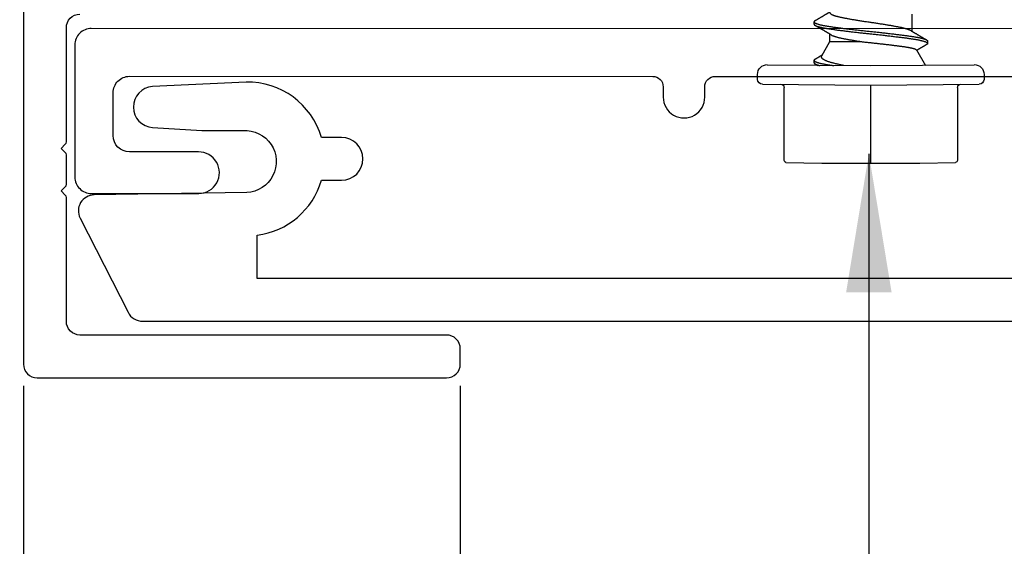
# Model space of a CAD drawing. Extents: x -2520 to 1829, y -2757 to -308.
# Drawn here: x 360 to 361, y -2036 to -2035 of the extents above; entities that cross this region are included whole.
import ezdxf

# ---------------------------------------------------------------- set-up
doc = ezdxf.new("R2010")
doc.units = 0
doc.header["$LTSCALE"] = 0.5
doc.header["$MEASUREMENT"] = 0
doc.layers.get('0').update_dxf_attribs({"linetype": 'CONTINUOUS'})
doc.layers.get('Defpoints').update_dxf_attribs({"color": 255, "linetype": 'CONTINUOUS'})
for name, color, linetype in [('ALB 6PL', 7, 'CONTINUOUS'), ('ALB JCL', 7, 'CONTINUOUS'), ('ALB PLCP', 10, 'CONTINUOUS'), ('ALB STR', 7, 'CONTINUOUS')]:
    doc.layers.add(name, color=color, linetype=linetype)
doc.layers.add('DIMS', color=92, linetype='CONTINUOUS', lineweight=15)
doc.styles.add('Arial', font='arial.ttf')
doc.dimstyles.get("Standard").update_dxf_attribs({"dimtxt": 0.15, "dimasz": 0.2, "dimexe": 0.09, "dimexo": 0.0625, "dimgap": 0.1, "dimtad": 1, "dimzin": 0, "dimdsep": 46, "dimtxsty": 'Arial', "dimcen": 0.09, "dimclrd": 256, "dimclre": 256, "dimclrt": 256, "dimadec": 3, "dimazin": 0, "dimtfac": 1, "dimtofl": 0, "dimtmove": 0, "dimatfit": 3, "dimfxl": 1, "dimtfillclr": 256, "dimtolj": 1, "dimtzin": 0, "dimarcsym": 0})

# ---------------------------------------------------------------- blocks, each defined once
blk = doc.blocks.new('*D96')
at = {"lineweight": -2, "ltscale": 0.09375, "transparency": 16777216}
for p, q in [((360.0253, -2035.329), (360.0253, -2036.3153)), ((360.6559, -2035.329), (360.6559, -2036.3153)), ((360.0253, -2036.2253), (359.007, -2036.2253)), ((360.4559, -2036.2253), (360.2253, -2036.2253))]:
    blk.add_line(p, q, dxfattribs=at)
at = {"ltscale": 0.09375, "transparency": 16777216}
for points in [[(360.2253, -2036.192), (360.2253, -2036.2587), (360.0253, -2036.2253)], [(360.4559, -2036.192), (360.4559, -2036.2587), (360.6559, -2036.2253)]]:
    blk.add_solid(points, dxfattribs=at)
at = {"layer": 'Defpoints', "color": 0, "ltscale": 0.09375, "transparency": 16777216}
for p in [(360.0253, -2035.2665), (360.6559, -2035.2665), (360.0253, -2036.2253)]:
    blk.add_point(p, dxfattribs=at)
at = {"ltscale": 0.09375, "transparency": 16777216, "insert": (359.4162, -2036.0231), "char_height": 0.2, "attachment_point": 5, "style": 'Arial'}
blk.add_mtext('\\A1;0.63"', dxfattribs=at)
blk = doc.blocks.new('#8X58-HWH-SD-TEK')
at = {"layer": 'ALB PLCP', "lineweight": 30}
for p, q in [((-0.059, 0.0742), (-0.059, 0.0497)), ((0.082, 0.0597), (0.082, 0.0631)), ((0.059, 0.0345), (0.059, 0.0453)), ((-0.082, 0.0354), (-0.082, 0.0319)), ((0.0709, 0.014), (0.059, 0.0345)), ((-0.0659, 0.0226), (-0.079, 0)), ((0, 0), (-0.1494, 0.0012)), ((0.1494, 0.0012), (0, 0)), ((0.079, 0), (0.0783, 0.0012)), ((0.082, 0.0041), (0.082, 0.0076)), ((-0.1635, -0.0128), (-0.1635, -0.0199)), ((0.1635, -0.0199), (0.1635, -0.0128)), ((0, -0.0282), (-0.1564, -0.027)), ((0.1564, -0.027), (0, -0.0282)), ((-0.125, -0.0319), (-0.125, -0.1372)), ((0.125, -0.1372), (0.125, -0.0319)), ((-0.0707, -0.141), (-0.1225, -0.1397)), ((0.0707, -0.141), (-0.0707, -0.141)), ((0.1225, -0.1397), (0.0707, -0.141))]:
    blk.add_line(p, q, dxfattribs=at)
at = {"layer": 'ALB PLCP', "ltscale": 0.09375}
blk.add_line((0, -0.141), (0, -0.0282), dxfattribs=at)
at = {"layer": 'ALB PLCP', "lineweight": 30}
for centre, radius, start, end in [((-0.1494, -0.0128), 0.0141, 90, 180), ((0.1494, -0.0128), 0.0141, 0, 90), ((-0.1564, -0.0199), 0.00705, 180, 270), ((-0.13, -0.0319), 0.005, 0, 90), ((0.13, -0.0319), 0.005, 90, 180), ((0.1564, -0.0199), 0.00705, 270, 0), ((-0.1225, -0.1372), 0.0025, 180, 270), ((0.1225, -0.1372), 0.0025, 270, 0)]:
    blk.add_arc(centre, radius, start, end, dxfattribs=at)
for points, knots in [([(0.059, 0.0764), (0.059, 0.0763), (0.059, 0.0761), (0.0589, 0.0757), (0.0586, 0.0753), (0.0582, 0.0749), (0.0576, 0.0745), (0.0569, 0.074), (0.0561, 0.0736), (0.055, 0.0731), (0.0539, 0.0726), (0.0526, 0.0722), (0.0511, 0.0717), (0.0496, 0.0713), (0.0479, 0.0708), (0.0462, 0.0704), (0.0445, 0.07), (0.0426, 0.0696), (0.0406, 0.0692), (0.0386, 0.0688), (0.0364, 0.0684), (0.0341, 0.068), (0.0318, 0.0676), (0.0294, 0.0671), (0.0269, 0.0667), (0.0244, 0.0663), (0.0218, 0.0658), (0.0191, 0.0654), (0.0163, 0.0649), (0.0134, 0.0645), (0.0104, 0.064), (0.0075, 0.0636), (0.0045, 0.0632), (0.0016, 0.0627), (-0.0012, 0.0623), (-0.004, 0.0619), (-0.0067, 0.0615), (-0.0095, 0.0611), (-0.0123, 0.0607), (-0.0151, 0.0602), (-0.0178, 0.0598), (-0.0205, 0.0594), (-0.0232, 0.0589), (-0.0257, 0.0585), (-0.0282, 0.0581), (-0.0307, 0.0576), (-0.033, 0.0572), (-0.0353, 0.0568), (-0.0375, 0.0564), (-0.0397, 0.056), (-0.0417, 0.0556), (-0.0437, 0.0552), (-0.0455, 0.0547), (-0.0473, 0.0543), (-0.0489, 0.0539), (-0.0504, 0.0535), (-0.0517, 0.0531), (-0.053, 0.0527), (-0.0542, 0.0522), (-0.0552, 0.0518), (-0.0561, 0.0514), (-0.0567, 0.0511), (-0.057, 0.0509), (-0.0571, 0.0509)], [0, 0, 0, 0, 0.011697, 0.028009, 0.044154, 0.060404, 0.076741, 0.093148, 0.110921, 0.128729, 0.146548, 0.164352, 0.182118, 0.199821, 0.216434, 0.232951, 0.249354, 0.265625, 0.281799, 0.298091, 0.314513, 0.331046, 0.347672, 0.364371, 0.380825, 0.397312, 0.413813, 0.430307, 0.44809, 0.465819, 0.48347, 0.50102, 0.518448, 0.535731, 0.551905, 0.568176, 0.58458, 0.601097, 0.617711, 0.634401, 0.651148, 0.667931, 0.684731, 0.701527, 0.717998, 0.734427, 0.750793, 0.767078, 0.783892, 0.800581, 0.817125, 0.833663, 0.850345, 0.867154, 0.883102, 0.899128, 0.915215, 0.931345, 0.947501, 0.963663, 0.979815, 0.995937, 1, 1, 1, 1]), ([(0.0806, 0.0647), (0.0803, 0.0649), (0.0799, 0.0652), (0.0792, 0.0656), (0.0786, 0.0659), (0.0782, 0.0661), (0.0779, 0.0663), (0.0775, 0.0665), (0.077, 0.0668), (0.0764, 0.0672), (0.0758, 0.0675), (0.0752, 0.0679), (0.0746, 0.0683), (0.074, 0.0686), (0.0732, 0.0691), (0.0722, 0.0697), (0.071, 0.0704), (0.0699, 0.071), (0.0689, 0.0716), (0.0681, 0.0721), (0.0673, 0.0726), (0.0665, 0.073), (0.0658, 0.0735), (0.0649, 0.074), (0.0641, 0.0745), (0.0634, 0.0749), (0.0627, 0.0753), (0.0621, 0.0757), (0.0616, 0.076), (0.0612, 0.0762), (0.061, 0.0763), (0.0608, 0.0764), (0.0606, 0.0765), (0.0604, 0.0767), (0.06, 0.0769), (0.0595, 0.0772), (0.0592, 0.0774), (0.059, 0.0775)], [0, 0, 0, 0, 0.035772, 0.066389, 0.091856, 0.112173, 0.127345, 0.137588, 0.16237, 0.193745, 0.22019, 0.249717, 0.279107, 0.307443, 0.334725, 0.391824, 0.444279, 0.495069, 0.544563, 0.580746, 0.615753, 0.651059, 0.687087, 0.725893, 0.770029, 0.799069, 0.830024, 0.859919, 0.88411, 0.902549, 0.909612, 0.915598, 0.924325, 0.936822, 0.953085, 0.978708, 1, 1, 1, 1]), ([(0.0806, 0.0647), (0.0807, 0.0646), (0.0811, 0.0644), (0.0815, 0.0641), (0.0818, 0.0638), (0.082, 0.0634), (0.082, 0.0631), (0.0819, 0.0628), (0.0818, 0.0625), (0.0814, 0.0621), (0.081, 0.0618), (0.0805, 0.0615), (0.0798, 0.0611), (0.079, 0.0608), (0.0781, 0.0604), (0.0769, 0.06), (0.0755, 0.0596), (0.0741, 0.0592), (0.0724, 0.0588), (0.0707, 0.0584), (0.0689, 0.058), (0.067, 0.0577), (0.065, 0.0573), (0.063, 0.057), (0.0609, 0.0566), (0.0587, 0.0563), (0.0564, 0.056), (0.054, 0.0556), (0.0516, 0.0553), (0.049, 0.0549), (0.0463, 0.0546), (0.0436, 0.0542), (0.0408, 0.0539), (0.0381, 0.0535), (0.0353, 0.0532), (0.0324, 0.0528), (0.0296, 0.0525), (0.0265, 0.0521), (0.0232, 0.0518), (0.0197, 0.0514), (0.0162, 0.051), (0.0127, 0.0506), (0.0092, 0.0502), (0.0057, 0.0498), (0.0023, 0.0495), (-0.001, 0.0491), (-0.0042, 0.0488), (-0.0074, 0.0485), (-0.0106, 0.0481), (-0.0139, 0.0478), (-0.0171, 0.0474), (-0.0203, 0.0471), (-0.0235, 0.0467), (-0.0266, 0.0463), (-0.0297, 0.046), (-0.0328, 0.0456), (-0.0357, 0.0452), (-0.0385, 0.0449), (-0.0413, 0.0446), (-0.0439, 0.0442), (-0.0465, 0.0439), (-0.0491, 0.0435), (-0.0518, 0.0432), (-0.0545, 0.0428), (-0.057, 0.0424), (-0.0595, 0.0421), (-0.0618, 0.0417), (-0.0641, 0.0413), (-0.0662, 0.041), (-0.0681, 0.0406), (-0.0699, 0.0403), (-0.0716, 0.0399), (-0.0731, 0.0395), (-0.0746, 0.0392), (-0.0759, 0.0388), (-0.0771, 0.0384), (-0.0781, 0.0381), (-0.0791, 0.0377), (-0.0799, 0.0373), (-0.0806, 0.037), (-0.0811, 0.0366), (-0.0815, 0.0363), (-0.0818, 0.036), (-0.082, 0.0357), (-0.082, 0.0355), (-0.082, 0.0354), (-0.082, 0.0354)], [0, 0, 0, 0, 0.009251, 0.021172, 0.033026, 0.044804, 0.056498, 0.068203, 0.079992, 0.091176, 0.102418, 0.113713, 0.125051, 0.136424, 0.149617, 0.162834, 0.176062, 0.189287, 0.202497, 0.215679, 0.228819, 0.240818, 0.252762, 0.264642, 0.27645, 0.288176, 0.299857, 0.311615, 0.323451, 0.335357, 0.347323, 0.35934, 0.371398, 0.382797, 0.394216, 0.405646, 0.417079, 0.428507, 0.441712, 0.454885, 0.468014, 0.481086, 0.494089, 0.507011, 0.519842, 0.531522, 0.543249, 0.555057, 0.566937, 0.578882, 0.590881, 0.602925, 0.615004, 0.627109, 0.63923, 0.651356, 0.663478, 0.674894, 0.686288, 0.697653, 0.70898, 0.720261, 0.733246, 0.746148, 0.758955, 0.771697, 0.784526, 0.797447, 0.810449, 0.822428, 0.834456, 0.846523, 0.85862, 0.870736, 0.882861, 0.894986, 0.9071, 0.919193, 0.931255, 0.943276, 0.955248, 0.966481, 0.977653, 0.988758, 0.999788, 1, 1, 1, 1]), ([(0.082, 0.0597), (0.082, 0.0596), (0.082, 0.0594), (0.0819, 0.0591), (0.0816, 0.0588), (0.0812, 0.0584), (0.0806, 0.0581), (0.0799, 0.0577), (0.0791, 0.0573), (0.0782, 0.057), (0.0772, 0.0566), (0.076, 0.0562), (0.0747, 0.0559), (0.0732, 0.0555), (0.0717, 0.0552), (0.07, 0.0548), (0.0683, 0.0544), (0.0665, 0.0541), (0.0647, 0.0538), (0.0628, 0.0534), (0.0608, 0.0531), (0.0586, 0.0528), (0.0562, 0.0525), (0.0536, 0.0521), (0.0509, 0.0517), (0.048, 0.0513), (0.0451, 0.051), (0.0421, 0.0506), (0.039, 0.0502), (0.036, 0.0498), (0.033, 0.0494), (0.03, 0.0491), (0.0269, 0.0487), (0.0237, 0.0483), (0.0205, 0.048), (0.0174, 0.0476), (0.0141, 0.0473), (0.0109, 0.0469), (0.0077, 0.0466), (0.0045, 0.0462), (0.0013, 0.0459), (-0.0017, 0.0456), (-0.0048, 0.0453), (-0.0078, 0.045), (-0.0108, 0.0446), (-0.014, 0.0443), (-0.0174, 0.0439), (-0.0209, 0.0435), (-0.0243, 0.0431), (-0.0277, 0.0427), (-0.0311, 0.0423), (-0.0344, 0.0419), (-0.0376, 0.0415), (-0.0405, 0.0412), (-0.0434, 0.0408), (-0.0461, 0.0405), (-0.0488, 0.0401), (-0.0514, 0.0398), (-0.0538, 0.0394), (-0.0562, 0.0391), (-0.0585, 0.0388), (-0.0607, 0.0384), (-0.0628, 0.0381), (-0.0649, 0.0377), (-0.0668, 0.0374), (-0.0685, 0.0371), (-0.0702, 0.0367), (-0.0717, 0.0364), (-0.0732, 0.036), (-0.0746, 0.0357), (-0.076, 0.0353), (-0.0773, 0.0349), (-0.0784, 0.0345), (-0.0794, 0.0341), (-0.0802, 0.0337), (-0.0809, 0.0333), (-0.0814, 0.033), (-0.0817, 0.0326), (-0.0819, 0.0323), (-0.082, 0.0319), (-0.082, 0.0316), (-0.0818, 0.0313), (-0.0815, 0.0309), (-0.0811, 0.0306), (-0.0808, 0.0304), (-0.0806, 0.0303)], [0, 0, 0, 0, 0.006105, 0.018921, 0.031831, 0.043737, 0.055704, 0.067722, 0.079781, 0.091871, 0.103984, 0.116108, 0.128234, 0.140351, 0.15245, 0.16452, 0.176552, 0.187853, 0.199103, 0.210295, 0.221422, 0.232476, 0.245222, 0.258061, 0.270991, 0.284001, 0.297079, 0.310212, 0.323388, 0.335494, 0.347615, 0.359741, 0.371863, 0.383969, 0.396052, 0.408099, 0.420102, 0.432052, 0.443938, 0.455752, 0.467486, 0.478496, 0.489569, 0.500712, 0.51192, 0.523183, 0.536275, 0.54942, 0.562605, 0.575817, 0.589043, 0.60227, 0.615486, 0.627578, 0.63964, 0.651661, 0.663632, 0.675543, 0.687385, 0.69915, 0.710835, 0.722554, 0.734355, 0.746229, 0.758168, 0.769476, 0.780825, 0.792208, 0.803615, 0.815039, 0.828267, 0.841493, 0.854703, 0.867886, 0.881027, 0.894115, 0.907138, 0.919007, 0.930803, 0.942515, 0.954204, 0.965975, 0.977822, 0.989738, 1, 1, 1, 1]), ([(0.0571, 0.0442), (0.0574, 0.0443), (0.0579, 0.0447), (0.0587, 0.0451), (0.0593, 0.0455), (0.0598, 0.0458), (0.0602, 0.046), (0.0605, 0.0462), (0.0607, 0.0463), (0.0609, 0.0464), (0.061, 0.0465), (0.0612, 0.0466), (0.0615, 0.0468), (0.0618, 0.047), (0.0623, 0.0472), (0.0628, 0.0475), (0.0632, 0.0478), (0.0637, 0.0481), (0.0642, 0.0484), (0.0646, 0.0486), (0.0651, 0.0489), (0.0656, 0.0492), (0.0662, 0.0495), (0.0667, 0.0499), (0.0671, 0.0501), (0.0675, 0.0504), (0.0679, 0.0505), (0.0682, 0.0507), (0.0685, 0.0509), (0.069, 0.0512), (0.0696, 0.0516), (0.0703, 0.052), (0.0711, 0.0524), (0.0718, 0.0529), (0.0725, 0.0533), (0.073, 0.0536), (0.0736, 0.0539), (0.0742, 0.0543), (0.0748, 0.0547), (0.0756, 0.0551), (0.0764, 0.0556), (0.0773, 0.0561), (0.0783, 0.0567), (0.0794, 0.0574), (0.0802, 0.0578), (0.0806, 0.0581)], [0, 0, 0, 0, 0.037452, 0.069936, 0.097446, 0.119974, 0.135044, 0.146593, 0.154619, 0.160653, 0.16804, 0.176897, 0.187225, 0.199026, 0.220543, 0.242765, 0.263011, 0.281281, 0.302918, 0.321078, 0.340301, 0.362599, 0.387976, 0.408896, 0.428175, 0.445746, 0.460328, 0.469565, 0.484956, 0.505203, 0.530309, 0.560272, 0.594177, 0.631384, 0.653664, 0.676981, 0.701335, 0.726729, 0.753702, 0.785168, 0.819353, 0.857925, 0.900887, 0.948244, 1, 1, 1, 1]), ([(-0.0571, 0.0509), (-0.0574, 0.0507), (-0.058, 0.0503), (-0.0588, 0.0499), (-0.0594, 0.0495), (-0.06, 0.0491), (-0.0604, 0.0489), (-0.0607, 0.0487), (-0.0609, 0.0486), (-0.0611, 0.0485), (-0.0614, 0.0483), (-0.0617, 0.0481), (-0.0622, 0.0478), (-0.0628, 0.0474), (-0.0636, 0.047), (-0.0645, 0.0465), (-0.0653, 0.046), (-0.0662, 0.0455), (-0.0671, 0.0449), (-0.068, 0.0444), (-0.0689, 0.0438), (-0.0699, 0.0432), (-0.0711, 0.0426), (-0.0722, 0.0419), (-0.0735, 0.0411), (-0.0746, 0.0405), (-0.0755, 0.04), (-0.0761, 0.0396), (-0.0766, 0.0393), (-0.0771, 0.039), (-0.0774, 0.0388), (-0.0777, 0.0387), (-0.078, 0.0385), (-0.0783, 0.0383), (-0.0787, 0.0381), (-0.0793, 0.0377), (-0.0799, 0.0374), (-0.0804, 0.0371), (-0.0806, 0.037)], [0, 0, 0, 0, 0.039859, 0.074313, 0.103351, 0.126964, 0.144888, 0.157552, 0.165194, 0.172817, 0.182416, 0.197975, 0.216926, 0.239231, 0.279328, 0.315895, 0.348932, 0.388346, 0.426117, 0.463119, 0.501286, 0.547448, 0.594839, 0.643893, 0.697447, 0.755984, 0.783307, 0.809264, 0.832143, 0.851943, 0.868662, 0.876708, 0.886733, 0.900966, 0.919407, 0.942058, 0.968922, 1, 1, 1, 1]), ([(0.0571, 0.0442), (0.057, 0.0441), (0.0567, 0.0439), (0.0561, 0.0436), (0.055, 0.0431), (0.0539, 0.0427), (0.0526, 0.0422), (0.0511, 0.0417), (0.0496, 0.0413), (0.0479, 0.0409), (0.0462, 0.0404), (0.0445, 0.04), (0.0426, 0.0396), (0.0406, 0.0392), (0.0386, 0.0388), (0.0364, 0.0384), (0.0341, 0.038), (0.0318, 0.0376), (0.0294, 0.0371), (0.0269, 0.0367), (0.0244, 0.0363), (0.0218, 0.0359), (0.0191, 0.0354), (0.0163, 0.035), (0.0144, 0.0347), (0.0134, 0.0345)], [0, 0, 0, 0, 0.009881, 0.05717, 0.104551, 0.15196, 0.199332, 0.2466, 0.293702, 0.337904, 0.381851, 0.425494, 0.468786, 0.511819, 0.555167, 0.598859, 0.642847, 0.687083, 0.731515, 0.775294, 0.81916, 0.863062, 0.906948, 0.954262, 1, 1, 1, 1]), ([(-0.0806, 0.0303), (-0.0803, 0.0301), (-0.0797, 0.0298), (-0.0789, 0.0293), (-0.0782, 0.0289), (-0.0776, 0.0285), (-0.0771, 0.0282), (-0.0767, 0.028), (-0.0764, 0.0278), (-0.0761, 0.0276), (-0.0759, 0.0275), (-0.0757, 0.0274), (-0.0755, 0.0273), (-0.0752, 0.0271), (-0.075, 0.027), (-0.0745, 0.0267), (-0.0739, 0.0263), (-0.0731, 0.0259), (-0.0724, 0.0255), (-0.0717, 0.0251), (-0.0711, 0.0247), (-0.0705, 0.0243), (-0.0699, 0.024), (-0.0693, 0.0236), (-0.0688, 0.0233), (-0.0684, 0.0231), (-0.0681, 0.0229), (-0.0678, 0.0227), (-0.0675, 0.0226), (-0.0672, 0.0224), (-0.0668, 0.0222), (-0.0665, 0.022), (-0.0664, 0.0219), (-0.0663, 0.0219)], [0, 0, 0, 0, 0.0644128, 0.1216145, 0.1716108, 0.2144065, 0.2500057, 0.2784119, 0.2999648, 0.3141226, 0.3265459, 0.3407996, 0.3568834, 0.3747968, 0.3945393, 0.4161103, 0.4672289, 0.5223478, 0.5779086, 0.6207277, 0.663805, 0.7071403, 0.7507332, 0.7937469, 0.8310276, 0.8616971, 0.8811035, 0.8965149, 0.9138825, 0.9371998, 0.965614, 0.9964657, 1, 1, 1, 1]), ([(0.0134, 0.0345), (0.0127, 0.0344), (0.0111, 0.0342), (0.0087, 0.034), (0.0063, 0.0337), (0.0039, 0.0334), (0.0014, 0.0332), (-0.0011, 0.0329), (-0.0036, 0.0326), (-0.0061, 0.0324), (-0.0086, 0.0321), (-0.011, 0.0318), (-0.0135, 0.0316), (-0.0159, 0.0313), (-0.0184, 0.031), (-0.0208, 0.0307), (-0.0233, 0.0304), (-0.0257, 0.0302), (-0.028, 0.0299), (-0.0304, 0.0296), (-0.0327, 0.0293), (-0.0349, 0.029), (-0.0371, 0.0288), (-0.0393, 0.0285), (-0.0414, 0.0282), (-0.0435, 0.0279), (-0.0454, 0.0277), (-0.0472, 0.0274), (-0.049, 0.0272), (-0.0507, 0.0269), (-0.0524, 0.0266), (-0.0539, 0.0264), (-0.0554, 0.0261), (-0.0569, 0.0258), (-0.0582, 0.0255), (-0.0594, 0.0252), (-0.0605, 0.025), (-0.0616, 0.0247), (-0.0625, 0.0244), (-0.0634, 0.0241), (-0.0641, 0.0238), (-0.0647, 0.0235), (-0.0652, 0.0233), (-0.0656, 0.023), (-0.0658, 0.0228), (-0.0659, 0.0226), (-0.0659, 0.0226)], [0, 0, 0, 0, 0.021589, 0.043179, 0.064919, 0.086658, 0.108866, 0.131074, 0.153436, 0.175799, 0.197686, 0.219573, 0.241601, 0.263629, 0.286103, 0.308576, 0.331203, 0.35383, 0.376501, 0.399172, 0.422001, 0.44483, 0.468156, 0.491481, 0.514979, 0.538477, 0.56113, 0.583784, 0.606582, 0.62938, 0.65263, 0.67588, 0.699284, 0.722688, 0.746368, 0.770047, 0.793889, 0.817732, 0.842089, 0.866447, 0.890983, 0.915518, 0.939274, 0.963031, 0.986951, 1, 1, 1, 1]), ([(0.059, 0.0345), (0.059, 0.0345), (0.059, 0.0345), (0.059, 0.0345), (0.0588, 0.0345), (0.0585, 0.0345), (0.0581, 0.0345), (0.0576, 0.0345), (0.057, 0.0345), (0.0563, 0.0345), (0.0555, 0.0345), (0.0546, 0.0345), (0.0536, 0.0345), (0.0525, 0.0345), (0.0513, 0.0345), (0.05, 0.0345), (0.0487, 0.0345), (0.0472, 0.0345), (0.0457, 0.0345), (0.044, 0.0345), (0.0423, 0.0345), (0.0405, 0.0345), (0.0387, 0.0345), (0.0368, 0.0345), (0.0348, 0.0345), (0.0328, 0.0345), (0.0307, 0.0345), (0.0285, 0.0345), (0.0263, 0.0345), (0.0239, 0.0345), (0.0214, 0.0345), (0.0188, 0.0345), (0.0162, 0.0345), (0.0144, 0.0345), (0.0134, 0.0345)], [0, 0, 0, 0, 0.008935, 0.040716, 0.072731, 0.104746, 0.135636, 0.166526, 0.19763, 0.228735, 0.260516, 0.292297, 0.324312, 0.356327, 0.387217, 0.418107, 0.449212, 0.480316, 0.512097, 0.543878, 0.575893, 0.607908, 0.638798, 0.669688, 0.700793, 0.731897, 0.763678, 0.795459, 0.827474, 0.85949, 0.894461, 0.929432, 0.964716, 1, 1, 1, 1]), ([(0.0806, 0.0092), (0.0803, 0.0093), (0.0799, 0.0096), (0.0792, 0.01), (0.0786, 0.0103), (0.0782, 0.0106), (0.0779, 0.0108), (0.0775, 0.011), (0.077, 0.0113), (0.0764, 0.0116), (0.0758, 0.012), (0.0752, 0.0124), (0.0746, 0.0127), (0.074, 0.0131), (0.0732, 0.0136), (0.0722, 0.0141), (0.0711, 0.0148), (0.0704, 0.0152), (0.0701, 0.0154)], [0, 0, 0, 0, 0.073522, 0.136451, 0.188792, 0.230552, 0.261734, 0.282788, 0.333722, 0.398207, 0.45256, 0.513247, 0.573653, 0.631892, 0.687966, 0.805324, 0.913135, 1, 1, 1, 1]), ([(0.0387, 0), (0.0394, 0.0001), (0.041, 0.0005), (0.0433, 0.001), (0.0459, 0.0015), (0.0484, 0.0021), (0.0508, 0.0027), (0.0532, 0.0033), (0.0553, 0.0038), (0.0574, 0.0044), (0.0593, 0.0049), (0.061, 0.0055), (0.0627, 0.0061), (0.0642, 0.0067), (0.0656, 0.0073), (0.0669, 0.008), (0.0679, 0.0086), (0.0688, 0.0092), (0.0696, 0.0097), (0.0702, 0.0103), (0.0707, 0.0109), (0.071, 0.0114), (0.0712, 0.012), (0.0713, 0.0126), (0.0712, 0.0132), (0.0711, 0.0136), (0.0709, 0.0139), (0.0709, 0.014)], [0, 0, 0, 0, 0.029635, 0.071771, 0.113908, 0.156961, 0.200013, 0.243384, 0.286755, 0.328458, 0.370162, 0.412202, 0.454243, 0.497351, 0.540459, 0.583938, 0.627416, 0.666202, 0.704989, 0.744044, 0.783099, 0.822998, 0.862898, 0.903089, 0.943281, 0.982167, 1, 1, 1, 1]), ([(0.0806, 0.0092), (0.0807, 0.0091), (0.0811, 0.0089), (0.0815, 0.0086), (0.0818, 0.0082), (0.082, 0.0079), (0.082, 0.0076), (0.0819, 0.0072), (0.0818, 0.0069), (0.0814, 0.0066), (0.081, 0.0062), (0.0805, 0.0059), (0.0798, 0.0056), (0.079, 0.0052), (0.0781, 0.0048), (0.0769, 0.0044), (0.0755, 0.004), (0.0741, 0.0036), (0.0724, 0.0032), (0.0707, 0.0028), (0.0689, 0.0025), (0.067, 0.0021), (0.065, 0.0017), (0.063, 0.0014), (0.0609, 0.0011), (0.0587, 0.0007), (0.0564, 0.0004), (0.0547, 0.0002), (0.0537, 0), (0.0535, 0)], [0, 0, 0, 0, 0.02945, 0.067398, 0.105133, 0.142626, 0.179852, 0.217114, 0.25464, 0.290242, 0.326031, 0.361985, 0.398077, 0.434283, 0.476281, 0.518355, 0.560463, 0.602563, 0.644615, 0.686577, 0.728407, 0.766603, 0.804625, 0.842443, 0.88003, 0.917359, 0.954542, 0.991972, 1, 1, 1, 1]), ([(0.082, 0.0041), (0.082, 0.004), (0.082, 0.0039), (0.0819, 0.0036), (0.0816, 0.0032), (0.0812, 0.0029), (0.0806, 0.0025), (0.0799, 0.0021), (0.0791, 0.0018), (0.0782, 0.0014), (0.0772, 0.0011), (0.076, 0.0007), (0.0747, 0.0003), (0.0738, 0.0001), (0.0734, 0)], [0, 0, 0, 0, 0.043913, 0.136096, 0.228952, 0.314594, 0.400668, 0.48711, 0.573849, 0.660815, 0.747938, 0.835144, 0.922362, 1, 1, 1, 1]), ([(0.0772, 0.0005), (0.077, 0.0004), (0.0767, 0.0002), (0.0763, 0.0001), (0.0761, 0)], [0, 0, 0, 0, 0.547362, 1, 1, 1, 1]), ([(0.0772, 0.0005), (0.0772, 0.0005), (0.0776, 0.0007), (0.0783, 0.0011), (0.0794, 0.0018), (0.0802, 0.0023), (0.0806, 0.0025)], [0, 0, 0, 0, 0.013088, 0.311521, 0.640482, 1, 1, 1, 1])]:
    blk.add_open_spline(points, degree=3, knots=knots, dxfattribs=at)

msp = doc.modelspace()

# ---------------------------------------------------------------- linework, layer by layer
at = {"layer": 'ALB 6PL'}
msp.add_lwpolyline([(363.0288, -2035.1741), (360.3625, -2035.1742), (360.3625, -2035.1117, 0.299902), (360.4554, -2035.0325), (360.4845, -2035.0325, 1), (360.4845, -2034.9707), (360.4554, -2034.9707, 0.339555), (360.3466, -2034.8907), (360.2116, -2034.8972, 0.936667), (360.2117, -2034.9563), (360.2827, -2034.9607), (360.3423, -2034.9607, -1.009188), (360.3476, -2035.0503), (360.1272, -2035.0536, 0.55502), (360.107, -2035.0871), (360.1763, -2035.223, 0.281982), (360.1973, -2035.2359), (365.9824, -2035.2359, 0.281982)], format="xyb", dxfattribs=at)
at = {"layer": 'ALB JCL'}
msp.add_lwpolyline([(360.0253, -2034.7505), (360.0253, -2035.2979, 0.414214), (360.045, -2035.3176), (360.6362, -2035.3176, 0.414214), (360.6559, -2035.2979), (360.6559, -2035.2755, 0.414214), (360.6362, -2035.2558), (360.1069, -2035.2558, -0.414214), (360.0872, -2035.2361), (360.0872, -2035.0575, 0.198912), (360.0857, -2035.0539), (360.0797, -2035.0479), (360.0857, -2035.0419, 0.198912), (360.0872, -2035.0383), (360.0872, -2035.0363), (360.0872, -2034.9959, 0.198912), (360.0857, -2034.9924), (360.0797, -2034.9864), (360.0857, -2034.9803, 0.198912), (360.0872, -2034.9768), (360.0872, -2034.8124, -0.410293), (360.1066, -2034.7927)], format="xyb", dxfattribs=at)
at = {"layer": 'ALB STR'}
msp.add_lwpolyline([(361.957, -2034.8137), (360.1232, -2034.8135, 0.414214), (360.0995, -2034.8371), (360.0995, -2035.0278, 0.414214), (360.0995, -2035.0278, 0.414214), (360.1232, -2035.0515), (360.2785, -2035.0515, 1), (360.2779, -2034.9916), (360.1784, -2034.9916, -0.414201), (360.1548, -2034.9679), (360.1548, -2034.9061, -0.414214), (360.1784, -2034.8824), (360.9338, -2034.8825, -0.414171), (360.9488, -2034.8975), (360.9488, -2034.9126, 1.003984), (361.0088, -2034.9123), (361.0088, -2034.8975, -0.414246), (361.0239, -2034.8825), (361.6262, -2034.8826, 0.198912)], format="xyb", dxfattribs=at)

# ---------------------------------------------------------------- block references
at = {"layer": 'ALB PLCP', "ltscale": 0.09375, "xscale": -1}
msp.add_blockref('#8X58-HWH-SD-TEK', (361.2485, -2034.8669), dxfattribs=at)

# ---------------------------------------------------------------- dimensions: what is measured, and where the dimension line sits
at = {"ltscale": 0.09375}
dim = msp.add_linear_dim(base=(360.0253, -2036.2253), p1=(360.6559, -2035.2665), p2=(360.0253, -2035.2665), angle=180, dimstyle='Standard', override={"dimtxt": 0.2, "dimpost": '"'}, dxfattribs=at)
dim.commit()
dim.dimension.update_dxf_attribs({"geometry": '*D96', "text_midpoint": (359.4162, -2036.2253), "dimtype": 160})

# ---------------------------------------------------------------- leaders
at = {"layer": 'DIMS', "color": 1, "ltscale": 0.09375}
msp.add_leader([(361.2457, -2034.9944), (361.2457, -2036.7926)], dimstyle='Standard', override={"dimgap": 0.06, "dimtad": 0, "dimclrd": 1}, dxfattribs=at)

doc.saveas('drawing.dxf')
